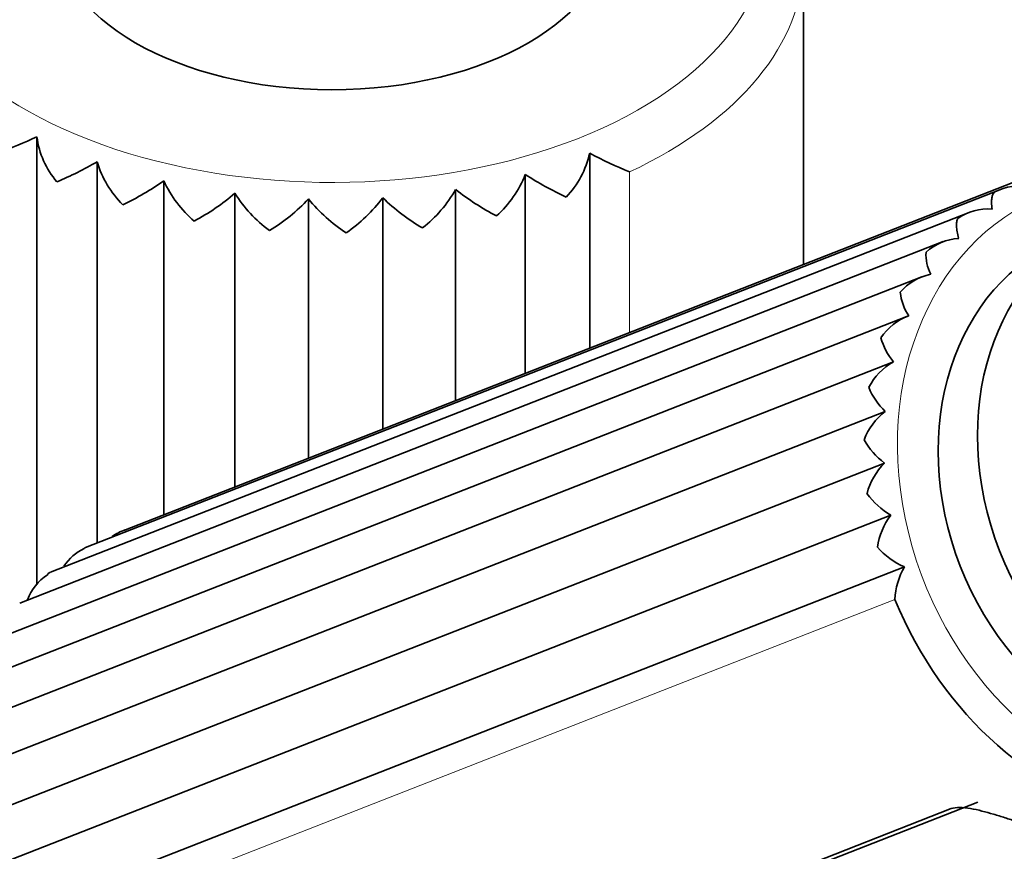
# Model space of a CAD drawing. Units: millimetres. Extents: x 0 to 2439, y 0 to 2756.
# Drawn here: x 2366 to 2407, y 854 to 888 of the extents above; entities that cross this region are included whole.
import ezdxf
from ezdxf import colors
from ezdxf.entities.mleader import LeaderData, LeaderLine
from ezdxf.math import Vec2, Vec3

# ---------------------------------------------------------------- set-up
doc = ezdxf.new("R2010")
doc.units = ezdxf.units.MM
doc.layers.add('DV6_Défaut', color=7, linetype='Continuous')
doc.layers.add('Défaut', color=7, linetype='Continuous')

# ---------------------------------------------------------------- blocks, each defined once
blk = doc.blocks.new('_DOT')
at = {"color": 0}
blk.add_line((0, 0), (-1, 0), dxfattribs=at)
at = {"color": 0, "const_width": 0.333}
blk.add_lwpolyline([(-0.1665, 0, 1), (0.1665, 0, 1)], format="xyb", close=True, dxfattribs=at)
blk = doc.blocks.new('SE5')
at = {"layer": 'DV6_Défaut', "color": 7, "linetype": 'Continuous', "lineweight": 35}
for p, q in [((2398.751, 877.965), (2398.751, 890.517)), ((2367.051, 864.702), (2367.051, 883.239)), ((2369.546, 866.438), (2369.546, 882.205)), ((2389.911, 874.503), (2389.911, 882.559)), ((2408.308, 881.707), (2370.644, 866.959)), ((2372.299, 867.607), (2372.299, 881.418)), ((2387.245, 873.459), (2387.245, 881.678)), ((2406.863, 881.05), (2369.065, 866.25)), ((2384.366, 872.332), (2384.366, 881.059)), ((2375.237, 868.758), (2375.237, 880.9)), ((2378.281, 869.95), (2378.281, 880.665)), ((2381.352, 871.152), (2381.352, 880.718)), ((2405.602, 880.112), (2367.61, 865.236)), ((2404.524, 878.903), (2366.342, 863.952)), ((2403.647, 877.451), (2365.303, 862.437)), ((2403.015, 875.804), (2364.518, 860.73)), ((2363.925, 858.833), (2402.469, 873.925)), ((2363.586, 856.785), (2402.131, 871.877)), ((2363.549, 854.653), (2402.094, 869.745)), ((2363.814, 852.493), (2402.359, 867.585)), ((2364.375, 850.362), (2402.919, 865.455)), ((2405.952, 855.723), (2373.452, 842.997)), ((2404.86, 855.454), (2374.255, 843.471))]:
    blk.add_line(p, q, dxfattribs=at)
at = {"layer": 'DV6_Défaut', "color": 7, "linetype": 'Continuous', "lineweight": 18}
for p, q in [((2391.556, 875.147), (2391.556, 881.784)), ((2364.88, 849.363), (2402.527, 864.104))]:
    blk.add_line(p, q, dxfattribs=at)
at = {"layer": 'DV6_Défaut', "color": 7, "linetype": 'Continuous', "lineweight": 35}
for centre, radius, start, end in [((2355.895, 907.231), 26.459, 291.1856, 294.9381), ((2370.602, 883.697), 3.581, 187.3567, 220.4984), ((2361.484, 896.259), 16.203, 293.247, 299.8394), ((2373.511, 883.36), 4.13, 196.2476, 225.2548), ((2386.111, 883.435), 3.899, 316.3947, 347.0167), ((2398.684, 899.048), 18.678, 241.9831, 247.5637), ((2365.417, 891.242), 11.995, 295.6216, 305.0132), ((2376.704, 883.433), 4.844, 204.5792, 229.4982), ((2383.012, 883.349), 4.55, 311.9854, 338.4502), ((2394.452, 892.743), 13.205, 236.9204, 245.3032), ((2379.68, 883.709), 5.383, 308.0343, 330.5119), ((2390.768, 889.112), 10.288, 231.5186, 242.7437), ((2407.646, 879.08), 2.122, 77.5149, 117.8841), ((2369.053, 888.123), 9.508, 298.2835, 310.5715), ((2380.098, 883.969), 5.749, 212.259, 233.3126), ((2372.639, 885.998), 7.764, 301.227, 316.618), ((2383.613, 885.025), 6.887, 219.2744, 236.7645), ((2376.197, 884.568), 6.433, 304.4662, 323.2428), ((2387.179, 886.684), 8.34, 225.6686, 239.8997), ((2406.373, 878.099), 2.156, 85.4998, 125.1968), ((2405.307, 876.832), 2.211, 93.7177, 132.3857), ((2405.509, 878.342), 1.697, 175.8345, 207.6657), ((2404.485, 875.316), 2.289, 102.0877, 139.3919), ((2404.889, 877.033), 2.153, 186.0599, 213.8211), ((2403.937, 873.596), 2.39, 110.5099, 146.1798), ((2404.416, 875.567), 2.547, 194.5729, 220.1373), ((2403.682, 871.726), 2.512, 118.8796, 152.74), ((2404.082, 873.94), 2.839, 201.9966, 226.5901), ((2403.727, 869.766), 2.647, 127.1022, 159.0876), ((2403.902, 872.162), 3.019, 208.7286, 233.1987), ((2404.067, 867.779), 2.785, 135.1041, 165.2588), ((2403.905, 870.263), 3.092, 215.0324, 240), ((2404.68, 865.825), 2.913, 142.8383, 171.3076), ((2371.373, 864.979), 2.111, 108.6238, 125.1022), ((2369.926, 864.328), 2.099, 115.9792, 146.7355), ((2404.12, 868.288), 3.077, 221.091, 247.0337), ((2368.632, 863.37), 2.094, 123.2626, 159.8), ((2405.535, 863.962), 3.012, 150.2846, 177.304)]:
    blk.add_arc(centre, radius, start, end, dxfattribs=at)
at = {"layer": 'DV6_Défaut', "color": 7, "linetype": 'Continuous', "lineweight": 18}
for centre, major_axis, ratio, start_param, end_param in [((2379.251, 891.742), (-18, 0), 0.57735, 0, 3.361774), ((2379.251, 890.517), (-19.5, 0), 0.57735, 2.253656, 3.141593), ((2413.562, 868.74), (-4.74, 12.105), 0.81339, 0, 4.373073)]:
    blk.add_ellipse(centre, major_axis=major_axis, ratio=ratio, start_param=start_param, end_param=end_param, dxfattribs=at)
at = {"layer": 'DV6_Défaut', "color": 7, "linetype": 'Continuous', "lineweight": 35}
for centre, major_axis, ratio, start_param, end_param in [((2379.251, 891.824), (11.5, 0), 0.57735, 3.141593, 6.283185), ((2413.562, 868.74), (4.011, -10.243), 0.81339, 3.141593, 6.283185), ((2413.021, 868.528), (-5.104, 13.036), 0.81339, 1.591769, 4.834222), ((2367.195, 850.585), (4.558, -11.64), 0.81339, 2.871488, 6.283185), ((2364.487, 849.524), (4.558, -11.64), 0.81339, 3.141593, 6.283185), ((2364.757, 849.63), (4.558, -11.64), 0.81339, 3.141593, 6.283185), ((2367.249, 850.606), (4.011, -10.243), 0.81339, 3.141593, 6.283185)]:
    blk.add_ellipse(centre, major_axis=major_axis, ratio=ratio, start_param=start_param, end_param=end_param, dxfattribs=at)
blk.add_ellipse((2415.187, 869.376), major_axis=(4.011, -10.243), ratio=0.81339, dxfattribs=at)
for points, knots in [([(2406.542, 880.249), (2406.53, 880.344), (2406.524, 880.429), (2406.522, 880.582), (2406.527, 880.65), (2406.547, 880.766), (2406.561, 880.816), (2406.6, 880.898), (2406.625, 880.932), (2406.653, 880.956)], [0, 0, 0, 0, 0.25, 0.25, 0.5, 0.5, 0.75, 0.75, 1, 1, 1, 1]), ([(2405.163, 879.039), (2405.136, 879.139), (2405.115, 879.229), (2405.086, 879.397), (2405.077, 879.473), (2405.073, 879.61), (2405.076, 879.67), (2405.095, 879.777), (2405.11, 879.824), (2405.13, 879.861)], [0, 0, 0, 0, 0.25, 0.25, 0.5, 0.5, 0.75, 0.75, 1, 1, 1, 1]), ([(2367.604, 865.233), (2367.589, 865.227), (2367.574, 865.22), (2367.53, 865.189), (2367.504, 865.158), (2367.483, 865.121)], [0, 0, 0, 0, 0.296753, 0.296753, 1, 1, 1, 1]), ([(2408.427, 854.607), (2408.148, 854.712), (2407.855, 854.816), (2407.395, 854.972), (2407.237, 855.025), (2406.922, 855.126), (2406.763, 855.175), (2406.446, 855.269), (2406.287, 855.313), (2405.967, 855.394), (2405.806, 855.43), (2405.496, 855.484), (2405.345, 855.502), (2405.075, 855.505), (2404.952, 855.49), (2404.86, 855.454)], [0, 0, 0, 0, 0.25, 0.25, 0.375, 0.375, 0.5, 0.5, 0.625, 0.625, 0.75, 0.75, 0.875, 0.875, 1, 1, 1, 1])]:
    blk.add_open_spline(points, degree=3, knots=knots, dxfattribs=at)
blk.add_open_spline([(2369.065, 866.25), (2369.044, 866.242), (2369.024, 866.23), (2369.007, 866.215)], degree=3, dxfattribs=at)

msp = doc.modelspace()

# ---------------------------------------------------------------- block references
at = {"layer": 'Défaut'}
msp.add_blockref('SE5', (0, 0), dxfattribs=at)

# ---------------------------------------------------------------- leaders
at = {"layer": 'Défaut', "color": 7, "linetype": 'Continuous', "lineweight": 18}
ml = msp.add_multileader_mtext('Standard', dxfattribs=at)
ml.set_content('{\\pxsm0.9;\\fSolid Edge ISO|b1||i0||c0|p34;\\W1.;28/11/2022\\P}', color=256)
ml.set_leader_properties()
ml.set_arrow_properties(name='DOT')
ml.build(insert=Vec2(0, 0))
ml.multileader.update_dxf_attribs({"leader_type": 0, "dogleg_length": 0, "arrow_head_size": 12})
ctx = ml.context
ctx.base_point, ctx.char_height, ctx.arrow_head_size, ctx.landing_gap_size = Vec3(2351.799, 2734.889), 12, 12, 4.2
notes = []
notes.append((ctx, [(0, (0, 0, 0), (0, 0), (1, 0), 1, [])]))
ctx.mtext.insert = Vec3(2353.799, 2741.009)
for ctx, leaders in notes:
    for number, flags, end, landing, length, lines in leaders:
        leader = LeaderData()
        leader.index, (leader.has_last_leader_line, leader.has_dogleg_vector, leader.attachment_direction) = number, flags
        leader.last_leader_point, leader.dogleg_vector, leader.dogleg_length = Vec3(end), Vec3(landing), length
        for number, points, colour, breaks in lines:
            line = LeaderLine()
            line.index, line.vertices, line.color, line.breaks = number, Vec3.list(points), colors.encode_raw_color(colour), breaks
            leader.lines.append(line)
        ctx.leaders.append(leader)

doc.saveas('drawing.dxf')
